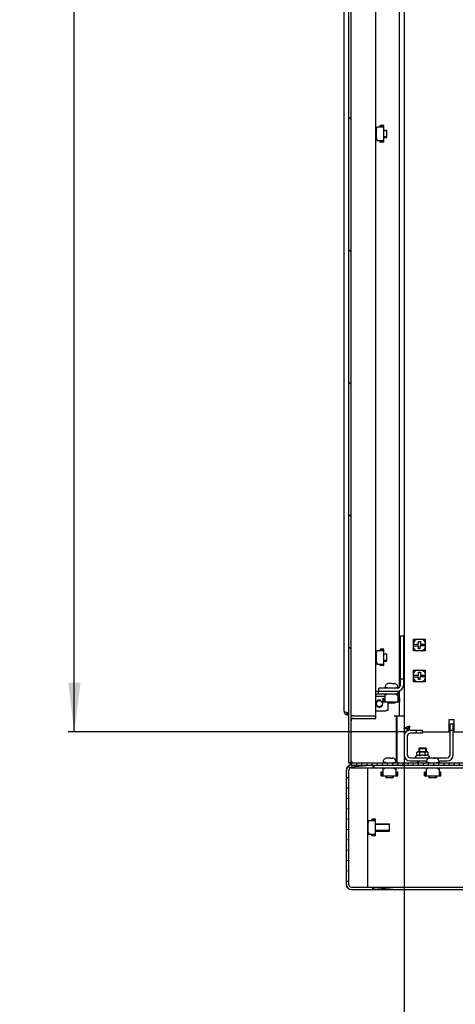
# Model space of a CAD drawing. Units: millimetres. Extents: x 0 to 594, y 0 to 420.
# Drawn here: x 205 to 240, y 142 to 222 of the extents above; entities that cross this region are included whole.
import ezdxf

# ---------------------------------------------------------------- set-up
doc = ezdxf.new("R2010")
doc.units = ezdxf.units.MM
doc.header["$LTSCALE"] = 32.67
doc.layers.get('0').update_dxf_attribs({"linetype": 'CONTINUOUS'})
for name, color, linetype in [('02___PRT_ALL_AXES', 7, 'CONTINUOUS'), ('07__ASM_ALL_ANNOTATION', 7, 'CONTINUOUS'), ('ALL_AXES', 7, 'CONTINUOUS'), ('ARRONDIS', 7, 'CONTINUOUS')]:
    doc.layers.add(name, color=color, linetype=linetype)
doc.styles.get("Standard").update_dxf_attribs({"font": 'gost.ttf'})
doc.dimstyles.new('DIMSTYLE_2', dxfattribs={"dimtxt": 3.5, "dimasz": 4, "dimexe": 0.5, "dimexo": 0, "dimgap": 0.875, "dimtad": 1, "dimdec": 3, "dimlfac": 10, "dimtxsty": 'STANDARD', "dimblk": '_FILLED', "dimblk1": '_FILLED', "dimblk2": '_FILLED', "dimcen": 0.09, "dimadec": 0, "dimazin": 0, "dimtp": 1.2, "dimtm": 1.2, "dimtfac": 1, "dimtdec": 3, "dimtofl": 0, "dimtmove": 0, "dimatfit": 3, "dimldrblk": '_FILLED', "dimfxl": 1, "dimtolj": 1, "dimarcsym": 0})
doc.dimstyles.new('DIMSTYLE_3', dxfattribs={"dimtxt": 3.5, "dimasz": 4, "dimexe": 0.5, "dimexo": 0, "dimgap": 0.875, "dimtad": 1, "dimdec": 3, "dimlfac": 10, "dimtxsty": 'STANDARD', "dimblk": '_FILLED', "dimblk1": '_FILLED', "dimblk2": '_FILLED', "dimcen": 0.09, "dimadec": 0, "dimazin": 0, "dimtp": 0.8, "dimtm": 0.8, "dimtfac": 1, "dimtdec": 3, "dimtofl": 0, "dimtmove": 0, "dimatfit": 3, "dimldrblk": '_FILLED', "dimfxl": 1, "dimtolj": 1, "dimarcsym": 0})

# ---------------------------------------------------------------- blocks, each defined once
blk = doc.blocks.new('_FILLED')
at = {"color": 0, "linetype": 'ByBlock'}
blk.add_solid([(0, 0), (-1, 0.125), (-1, -0.125)], dxfattribs=at)
blk = doc.blocks.new('*D3')
at = {"layer": '07__ASM_ALL_ANNOTATION', "color": 2, "linetype": 'Continuous'}
for p, q in [((236.051, 296.378), (208.53, 296.378)), ((209.03, 296.378), (209.03, 230.378)), ((209.03, 164.378), (209.03, 230.378)), ((236.051, 164.378), (208.53, 164.378))]:
    blk.add_line(p, q, dxfattribs=at)
at = {"layer": '07__ASM_ALL_ANNOTATION', "color": 2, "linetype": 'Continuous', "xscale": 4, "yscale": 4, "zscale": 4}
for p, rotation in [((209.03, 296.378), 90), ((209.03, 164.378), 270)]:
    blk.add_blockref('_FILLED', p, dxfattribs=dict(at, rotation=rotation))
at = {"layer": '07__ASM_ALL_ANNOTATION', "color": 2, "linetype": 'Continuous', "insert": (204.655, 230.378), "char_height": 3.5, "width": 8.10662, "attachment_point": 2, "rotation": 90, "line_spacing_factor": 0.9}
blk.add_mtext('1320', dxfattribs=at)
blk = doc.blocks.new('*D4')
at = {"layer": '07__ASM_ALL_ANNOTATION', "color": 2, "linetype": 'Continuous'}
for p, q in [((235.801, 164.628), (235.801, 139.752)), ((286.801, 164.628), (286.801, 139.752)), ((235.801, 140.252), (261.301, 140.252)), ((286.801, 140.252), (261.301, 140.252))]:
    blk.add_line(p, q, dxfattribs=at)
at = {"layer": '07__ASM_ALL_ANNOTATION', "color": 2, "linetype": 'Continuous', "xscale": 4, "yscale": 4, "zscale": 4, "rotation": 180}
blk.add_blockref('_FILLED', (235.801, 140.252), dxfattribs=at)
at = {"layer": '07__ASM_ALL_ANNOTATION', "color": 2, "linetype": 'Continuous', "xscale": 4, "yscale": 4, "zscale": 4}
blk.add_blockref('_FILLED', (286.801, 140.252), dxfattribs=at)
at = {"layer": '07__ASM_ALL_ANNOTATION', "color": 2, "linetype": 'Continuous', "insert": (261.301, 144.627), "char_height": 3.5, "width": 5.82904, "attachment_point": 2, "line_spacing_factor": 0.9}
blk.add_mtext('510', dxfattribs=at)

msp = doc.modelspace()

# ---------------------------------------------------------------- hatches: boundary and pattern name
at = {"linetype": 'Continuous'}
h = msp.add_hatch(dxfattribs=at)
h.set_pattern_fill('DEFAULT__44', color=2, scale=8.805257, angle=325, style=0, pattern_type=0)
h.set_pattern_definition([(325, (0, 0), (5.05049, 7.21284), [])])
edge = h.paths.add_edge_path()
edge.add_line((231.30129, 301.47754), (231.30129, 161.87754))
edge.add_line((231.50129, 301.47754), (231.30129, 301.47754))
edge.add_line((231.50129, 301.47754), (231.50129, 161.87754))
edge.add_line((231.50129, 161.87754), (231.30129, 161.87754))
h = msp.add_hatch(color=2, dxfattribs=at)
h.paths.add_polyline_path([(231.50129, 161.87754), (231.50129, 161.77754), (231.40129, 161.87754)])
edge = h.paths.add_edge_path()
edge.add_line((291.10129, 161.77754), (291.10129, 161.87754))
edge.add_line((291.10129, 161.87754), (291.20129, 161.87754))
edge.add_line((291.10129, 161.77754), (291.20129, 161.87754))
edge = h.paths.add_edge_path()
edge.add_line((291.0976, 301.47754), (291.0976, 301.57754))
edge.add_line((291.1976, 301.47754), (291.0976, 301.57754))
edge.add_line((291.1976, 301.47754), (291.0976, 301.47754))
h.paths.add_polyline_path([(231.50498, 301.57754), (231.50498, 301.47754), (231.40498, 301.47754)])
h = msp.add_hatch(dxfattribs=at)
h.set_pattern_fill('DEFAULT__51', color=2, scale=0.837804, angle=5, style=0, pattern_type=0)
h.set_pattern_definition([(5, (0, 0), (-0.0730194, 0.8346158), [])])
edge = h.paths.add_edge_path()
edge.add_line((231.12629, 151.97754), (231.12629, 161.27754))
edge.add_spline(control_points=[(231.52629, 161.67754), (231.29198, 161.67754), (231.12629, 161.51185), (231.12629, 161.27754)], knot_values=[0, 0, 0, 0, 1, 1, 1, 1], weights=[1, 0.80473785, 0.80473785, 1], degree=3, periodic=0)
edge.add_line((233.25887, 161.67754), (231.52629, 161.67754))
edge.add_line((233.25887, 161.67754), (233.25887, 161.47754))
edge.add_line((233.25887, 161.47754), (231.52629, 161.47754))
edge.add_spline(control_points=[(231.52629, 161.47754), (231.40914, 161.47754), (231.32629, 161.39469), (231.32629, 161.27754)], knot_values=[0, 0, 0, 0, 1, 1, 1, 1], weights=[1, 0.80473785, 0.80473785, 1], degree=3, periodic=0)
edge.add_line((231.32629, 151.97754), (231.32629, 161.27754))
edge.add_spline(control_points=[(231.52629, 151.77754), (231.40914, 151.77754), (231.32629, 151.86038), (231.32629, 151.97754)], knot_values=[0, 0, 0, 0, 1, 1, 1, 1], weights=[1, 0.80473785, 0.80473785, 1], degree=3, periodic=0)
edge.add_line((233.25887, 151.77754), (231.52629, 151.77754))
edge.add_line((233.25887, 151.57754), (233.25887, 151.77754))
edge.add_line((233.25887, 151.57754), (231.52629, 151.57754))
edge.add_spline(control_points=[(231.52629, 151.57754), (231.29198, 151.57754), (231.12629, 151.74322), (231.12629, 151.97754)], knot_values=[0, 0, 0, 0, 1, 1, 1, 1], weights=[1, 0.80473785, 0.80473785, 1], degree=3, periodic=0)
edge = h.paths.add_edge_path()
edge.add_line((241.02629, 161.47754), (233.34372, 161.47754))
edge.add_line((233.34372, 161.67754), (233.34372, 161.47754))
edge.add_line((241.02629, 161.67754), (233.34372, 161.67754))
edge.add_line((241.02629, 161.67754), (241.02629, 161.47754))
edge = h.paths.add_edge_path()
edge.add_line((233.34372, 151.77754), (241.02629, 151.77754))
edge.add_line((241.02629, 151.57754), (241.02629, 151.77754))
edge.add_line((233.34372, 151.57754), (241.02629, 151.57754))
edge.add_line((233.34372, 151.57754), (233.34372, 151.77754))
h = msp.add_hatch(dxfattribs=at)
h.set_pattern_fill('DEFAULT__49', color=2, scale=0.414902, angle=85, style=0, pattern_type=0)
h.set_pattern_definition([(85, (0, 0), (-0.4133228, 0.03616106), [])])
edge = h.paths.add_edge_path()
edge.add_line((231.50129, 161.87754), (291.10129, 161.87754))
edge.add_line((291.10129, 161.67754), (291.10129, 161.87754))
edge.add_line((231.50129, 161.67754), (291.10129, 161.67754))
edge.add_line((231.50129, 161.67754), (231.50129, 161.87754))

# ---------------------------------------------------------------- linework, layer by layer
at = {"color": 7, "linetype": 'Continuous'}
for p, q in [((231.30129, 301.47754), (231.30129, 161.87754)), ((231.50129, 161.67754), (231.50129, 301.47754)), ((233.50129, 165.47754), (233.50129, 297.87754)), ((235.80129, 296.12754), (235.80129, 164.62754)), ((235.40129, 295.37486), (235.40129, 167.98021)), ((233.58629, 213.33754), (233.58629, 213.46754)), ((234.15129, 213.46754), (233.58629, 213.46754)), ((233.85129, 213.55754), (233.85129, 213.59754)), ((234.15129, 213.59754), (233.85129, 213.59754)), ((234.11129, 213.55754), (233.85129, 213.55754)), ((234.11129, 213.55754), (234.11129, 213.46754)), ((234.15129, 212.25754), (234.15129, 213.59754)), ((233.50129, 213.33754), (233.58629, 213.33754)), ((233.54629, 213.33754), (233.54629, 212.51754)), ((234.15129, 213.22754), (234.40129, 213.22754)), ((234.15129, 212.62754), (234.40129, 212.62754)), ((234.40129, 212.62755), (234.40129, 213.22752)), ((233.50129, 212.51754), (233.58629, 212.51754)), ((233.58629, 212.51754), (233.58629, 212.38754)), ((233.58629, 212.38754), (234.15129, 212.38754)), ((233.85129, 212.25754), (233.85129, 212.29754)), ((233.85129, 212.29754), (234.11129, 212.29754)), ((234.15129, 212.25754), (233.85129, 212.25754)), ((234.11129, 212.29754), (234.11129, 212.38754)), ((235.50129, 172.17754), (235.75129, 172.17754)), ((235.50129, 168.17754), (235.50129, 172.17754)), ((236.57629, 171.90254), (237.52629, 171.90254)), ((236.57629, 170.95254), (236.57629, 171.90254)), ((237.52629, 171.90254), (237.52629, 170.95254)), ((234.15129, 171.09754), (233.85129, 171.09754)), ((233.85129, 171.05754), (233.85129, 171.09754)), ((234.11129, 171.05754), (233.85129, 171.05754)), ((234.11129, 171.05754), (234.11129, 170.96754)), ((234.15129, 169.75754), (234.15129, 171.09754)), ((236.57629, 171.49254), (236.98629, 171.49254)), ((236.57629, 171.36254), (236.98629, 171.36254)), ((236.98629, 171.72754), (237.12829, 171.72754)), ((236.98629, 171.49254), (236.98629, 171.72754)), ((236.98629, 171.12754), (236.98629, 171.36254)), ((237.11629, 171.12754), (236.98629, 171.12754)), ((237.52629, 171.36254), (237.11629, 171.36254)), ((237.11629, 171.12754), (237.11629, 171.36254)), ((237.12829, 171.72754), (237.12829, 171.49254)), ((237.12829, 171.49254), (237.52629, 171.49254)), ((233.50129, 170.83754), (233.58629, 170.83754)), ((233.54629, 170.83754), (233.54629, 170.01754)), ((234.15129, 170.96754), (233.58629, 170.96754)), ((233.58629, 170.83754), (233.58629, 170.96754)), ((234.15129, 170.72754), (234.40129, 170.72754)), ((234.40129, 170.12755), (234.40129, 170.72752)), ((237.52629, 170.95254), (236.57629, 170.95254)), ((233.50129, 170.01754), (233.58629, 170.01754)), ((233.58629, 170.01754), (233.58629, 169.88754)), ((233.58629, 169.88754), (234.15129, 169.88754)), ((233.85129, 169.79754), (234.11129, 169.79754)), ((233.85129, 169.75754), (233.85129, 169.79754)), ((234.15129, 169.75754), (233.85129, 169.75754)), ((234.11129, 169.79754), (234.11129, 169.88754)), ((234.15129, 170.12754), (234.40129, 170.12754)), ((235.50129, 168.67754), (235.75129, 168.67754)), ((236.57629, 169.40254), (237.52629, 169.40254)), ((236.57629, 168.45254), (236.57629, 169.40254)), ((236.57629, 168.99254), (236.98629, 168.99254)), ((236.57629, 168.86254), (236.98629, 168.86254)), ((236.98629, 169.22754), (237.12829, 169.22754)), ((236.98629, 168.99254), (236.98629, 169.22754)), ((236.98629, 168.62754), (236.98629, 168.86254)), ((237.52629, 168.86254), (237.11629, 168.86254)), ((237.11629, 168.62754), (237.11629, 168.86254)), ((237.12829, 169.22754), (237.12829, 168.99254)), ((237.12829, 168.99254), (237.52629, 168.99254)), ((237.52629, 169.40254), (237.52629, 168.45254)), ((235.25129, 167.92754), (233.75129, 167.92754)), ((233.75129, 167.67754), (233.75129, 167.92754)), ((234.25629, 168.00754), (234.25629, 167.92754)), ((234.29534, 168.14754), (234.29096, 168.14754)), ((234.71129, 168.30754), (234.56611, 168.30754)), ((234.71129, 168.29466), (234.71129, 168.30754)), ((234.84129, 168.30754), (234.98647, 168.30754)), ((234.84129, 168.30754), (234.84129, 168.29466)), ((235.26162, 168.14754), (235.25725, 168.14754)), ((235.29629, 168.00754), (235.29629, 167.93346)), ((237.52629, 168.45254), (236.57629, 168.45254)), ((237.11629, 168.62754), (236.98629, 168.62754)), ((233.50129, 167.27754), (234.23629, 167.27754)), ((233.70129, 167.67754), (235.30129, 167.67754)), ((233.70129, 167.67754), (233.70129, 167.47754)), ((233.70129, 167.47754), (235.30129, 167.47754)), ((234.10629, 167.12754), (234.14629, 167.12754)), ((234.10629, 166.82754), (234.10629, 167.12754)), ((234.14629, 167.12754), (234.14629, 166.86754)), ((234.36629, 167.39254), (234.23629, 167.39254)), ((234.23629, 167.39254), (234.23629, 166.82754)), ((234.36629, 167.39254), (234.36629, 167.47754)), ((235.18629, 167.43254), (234.36629, 167.43254)), ((235.18629, 167.39254), (235.18629, 167.47754)), ((235.18629, 167.39254), (235.31629, 167.39254)), ((235.30129, 167.67754), (235.30129, 167.47754)), ((235.31629, 166.82754), (235.31629, 167.39254)), ((235.40129, 167.7012), (235.40129, 166.86754)), ((235.40629, 167.12754), (235.44629, 167.12754)), ((235.40629, 166.86754), (235.40629, 167.12754)), ((235.44629, 166.82754), (235.44629, 167.12754)), ((234.10629, 166.82754), (235.44629, 166.82754)), ((234.14629, 166.86754), (234.23629, 166.86754)), ((234.47129, 166.82754), (234.47129, 166.12754)), ((234.47629, 166.82754), (234.47629, 166.72754)), ((234.47629, 166.72754), (235.07629, 166.72754)), ((235.07629, 166.82754), (235.07629, 166.72754)), ((235.40629, 166.86754), (235.31629, 166.86754)), ((235.40129, 166.82754), (235.40129, 165.67754)), ((231.22129, 165.77754), (231.22129, 165.92754)), ((231.70129, 165.67754), (231.50129, 165.67754)), ((231.70129, 165.47754), (233.50129, 165.47754)), ((233.10129, 165.67754), (233.50129, 165.67754)), ((233.50129, 166.07754), (234.34129, 166.07754)), ((234.47129, 166.12754), (234.34129, 166.12754)), ((234.34129, 166.12754), (234.34129, 166.07754)), ((235.00129, 165.67754), (235.80129, 165.67754)), ((235.20129, 161.87754), (235.20129, 165.67754)), ((235.25129, 161.87754), (235.25129, 165.67754)), ((239.47629, 165.37754), (239.87629, 165.37754)), ((239.47629, 164.37754), (239.47629, 165.37754)), ((239.55129, 165.02754), (239.80129, 165.02754)), ((239.55129, 162.52754), (239.55129, 165.02754)), ((239.87629, 164.37754), (239.87629, 165.37754)), ((236.05129, 164.62754), (235.80129, 164.62754)), ((236.05129, 164.62754), (236.05129, 164.46055)), ((236.05129, 164.02754), (236.05129, 162.52754)), ((237.30129, 164.27754), (236.30129, 164.27754)), ((236.80129, 164.27754), (236.80129, 164.52754)), ((237.30129, 164.27754), (237.30129, 164.52754)), ((237.30129, 164.37754), (239.47629, 164.37754)), ((239.55129, 164.52754), (239.80129, 164.52754)), ((239.87629, 164.37754), (282.72629, 164.37754)), ((235.25129, 163.37754), (235.20129, 163.37754)), ((237.05129, 163.07754), (237.55129, 163.07754)), ((234.56129, 162.25754), (234.41611, 162.25754)), ((234.56129, 162.24466), (234.56129, 162.25754)), ((234.69129, 162.25754), (234.83647, 162.25754)), ((234.69129, 162.25754), (234.69129, 162.24466)), ((236.30129, 162.27754), (239.30129, 162.27754)), ((236.72129, 162.33135), (236.72129, 162.27754)), ((236.84807, 162.45073), (236.76129, 162.40063)), ((236.84807, 162.45073), (236.84807, 162.69754)), ((236.91807, 162.76754), (237.68451, 162.76754)), ((237.00129, 162.76536), (237.00112, 162.76538)), ((237.00168, 162.76532), (237.00129, 162.76536)), ((237.07468, 162.45073), (237.07468, 162.69754)), ((237.5279, 162.45073), (237.5279, 162.69754)), ((237.60156, 162.76539), (237.60129, 162.76536)), ((237.75451, 162.45073), (237.75451, 162.69754)), ((237.75451, 162.45073), (237.84129, 162.40063)), ((237.88129, 162.33135), (237.88129, 162.27754)), ((238.06129, 162.25754), (237.91611, 162.25754)), ((238.06129, 162.24466), (238.06129, 162.25754)), ((238.19129, 162.25754), (238.33647, 162.25754)), ((238.19129, 162.25754), (238.19129, 162.24466)), ((231.30129, 161.87754), (291.30129, 161.87754)), ((231.50129, 161.67754), (291.10129, 161.67754)), ((231.52629, 161.47754), (241.42629, 161.47754)), ((232.82629, 161.47754), (232.82629, 151.77754)), ((233.25887, 161.67754), (233.25887, 161.47754)), ((233.34372, 161.67754), (233.34372, 161.47754)), ((234.10629, 161.95754), (234.10629, 161.87754)), ((234.14534, 162.09754), (234.14096, 162.09754)), ((234.21629, 161.39254), (234.21629, 161.47754)), ((235.03629, 161.39254), (235.03629, 161.47754)), ((235.11162, 162.09754), (235.10725, 162.09754)), ((235.14629, 161.95754), (235.14629, 161.87754)), ((237.60629, 161.95754), (237.60629, 161.87754)), ((237.64534, 162.09754), (237.64096, 162.09754)), ((237.71629, 161.39254), (237.71629, 161.47754)), ((238.53629, 161.39254), (238.53629, 161.47754)), ((238.61162, 162.09754), (238.60725, 162.09754)), ((238.64629, 161.95754), (238.64629, 161.87754)), ((231.12629, 151.97754), (231.12629, 161.27754)), ((231.32629, 151.97754), (231.32629, 161.27754)), ((233.95629, 161.12754), (233.99629, 161.12754)), ((233.95629, 160.82754), (233.95629, 161.12754)), ((233.95629, 160.82754), (235.29629, 160.82754)), ((233.99629, 161.12754), (233.99629, 160.86754)), ((233.99629, 160.86754), (234.08629, 160.86754)), ((234.21629, 161.39254), (234.08629, 161.39254)), ((234.08629, 161.39254), (234.08629, 160.82754)), ((235.03629, 161.43254), (234.21629, 161.43254)), ((234.32629, 160.82754), (234.32629, 160.67754)), ((234.32629, 160.67754), (234.92629, 160.67754)), ((234.92629, 160.82754), (234.92629, 160.67754)), ((235.03629, 161.39254), (235.16629, 161.39254)), ((235.16629, 160.82754), (235.16629, 161.39254)), ((235.25629, 160.86754), (235.16629, 160.86754)), ((235.25629, 161.12754), (235.29629, 161.12754)), ((235.25629, 160.86754), (235.25629, 161.12754)), ((235.29629, 160.82754), (235.29629, 161.12754)), ((237.45629, 161.12754), (237.49629, 161.12754)), ((237.45629, 160.82754), (237.45629, 161.12754)), ((237.45629, 160.82754), (238.79629, 160.82754)), ((237.49629, 161.12754), (237.49629, 160.86754)), ((237.49629, 160.86754), (237.58629, 160.86754)), ((237.71629, 161.39254), (237.58629, 161.39254)), ((237.58629, 161.39254), (237.58629, 160.82754)), ((238.53629, 161.43254), (237.71629, 161.43254)), ((237.82629, 160.82754), (237.82629, 160.67754)), ((237.82629, 160.67754), (238.42629, 160.67754)), ((238.42629, 160.82754), (238.42629, 160.67754)), ((238.53629, 161.39254), (238.66629, 161.39254)), ((238.66629, 160.82754), (238.66629, 161.39254)), ((238.75629, 160.86754), (238.66629, 160.86754)), ((238.75629, 161.12754), (238.79629, 161.12754)), ((238.75629, 160.86754), (238.75629, 161.12754)), ((238.79629, 160.82754), (238.79629, 161.12754)), ((232.82629, 157.03754), (232.91129, 157.03754)), ((232.87129, 157.03754), (232.87129, 156.21754)), ((233.47629, 157.16754), (232.91129, 157.16754)), ((232.91129, 157.03754), (232.91129, 157.16754)), ((233.47629, 157.29754), (233.17629, 157.29754)), ((233.17629, 157.25754), (233.17629, 157.29754)), ((233.43629, 157.25754), (233.17629, 157.25754)), ((233.43629, 157.25754), (233.43629, 157.16754)), ((233.47629, 155.95754), (233.47629, 157.29754)), ((233.47629, 156.92754), (234.62629, 156.92754)), ((234.62629, 156.32755), (234.62629, 156.92752)), ((232.82629, 156.21754), (232.91129, 156.21754)), ((232.91129, 156.21754), (232.91129, 156.08754)), ((232.91129, 156.08754), (233.47629, 156.08754)), ((233.17629, 155.99754), (233.43629, 155.99754)), ((233.17629, 155.95754), (233.17629, 155.99754)), ((233.47629, 155.95754), (233.17629, 155.95754)), ((233.43629, 155.99754), (233.43629, 156.08754)), ((233.47629, 156.32754), (234.62629, 156.32754)), ((231.52629, 151.77754), (241.42629, 151.77754)), ((231.52629, 151.57754), (241.02629, 151.57754)), ((233.25887, 151.57754), (233.25887, 151.77754)), ((233.34372, 151.57754), (233.34372, 151.77754))]:
    msp.add_line(p, q, dxfattribs=at)
at = {"color": 3, "linetype": 'Continuous'}
for p, q in [((230.90129, 297.25754), (230.90129, 166.09754)), ((235.80129, 172.17754), (235.75129, 172.17754)), ((235.75129, 172.17754), (235.75129, 168.17754)), ((235.80129, 168.17754), (235.75129, 168.17754)), ((231.22129, 165.92754), (231.30129, 165.92754)), ((231.22129, 165.77754), (231.30129, 165.77754)), ((239.80129, 162.52754), (239.80129, 165.02754)), ((235.80129, 164.02754), (235.80129, 162.52754)), ((236.30129, 164.52754), (237.30129, 164.52754)), ((236.30129, 162.02754), (237.61552, 162.02754)), ((238.63706, 162.02754), (239.30129, 162.02754))]:
    msp.add_line(p, q, dxfattribs=at)
at = {"color": 2, "linetype": 'Continuous'}
for p, q in [((234.40129, 213.17754), (234.15129, 213.17754)), ((234.40129, 212.67754), (234.15129, 212.67754)), ((234.40129, 170.67754), (234.15129, 170.67754)), ((234.40129, 170.17754), (234.15129, 170.17754)), ((234.52629, 167.92754), (234.25629, 168.00754)), ((235.02629, 167.92754), (235.29629, 168.00754)), ((234.52629, 166.72754), (234.52629, 166.82754)), ((235.02629, 166.72754), (235.02629, 166.82754)), ((237.05129, 163.07754), (237.05129, 162.76754)), ((237.55129, 163.07754), (237.55129, 162.76754)), ((234.37629, 161.87754), (234.10629, 161.95754)), ((234.87629, 161.87754), (235.14629, 161.95754)), ((237.05129, 162.02754), (236.90129, 161.87754)), ((237.55129, 162.02754), (237.60739, 161.97144)), ((237.87629, 161.87754), (237.60629, 161.95754)), ((238.37629, 161.87754), (238.64629, 161.95754)), ((234.37629, 160.67754), (234.37629, 160.82754)), ((234.87629, 160.67754), (234.87629, 160.82754)), ((237.87629, 160.67754), (237.87629, 160.82754)), ((238.37629, 160.67754), (238.37629, 160.82754)), ((234.62629, 156.87754), (233.47629, 156.87754)), ((234.62629, 156.37754), (233.47629, 156.37754))]:
    msp.add_line(p, q, dxfattribs=at)
at = {"color": 7, "linetype": 'Continuous'}
msp.add_circle((233.80129, 166.67754), 0.25, dxfattribs=at)
for centre, radius, start, end in [((237.05129, 171.42754), 0.52, 113.7532544, 156.2699432), ((237.05129, 171.42754), 0.52, 23.7300568, 66.2467456), ((237.05129, 171.42754), 0.52, 203.7300568, 246.2467456), ((237.05129, 171.42754), 0.52, 293.7532544, 336.2699432), ((237.05129, 168.92754), 0.52, 113.7532544, 156.2699432), ((237.05129, 168.92754), 0.52, 203.7300568, 246.2467456), ((237.05129, 168.92754), 0.52, 23.7300568, 66.2467456), ((237.05129, 168.92754), 0.52, 293.7532544, 336.2699432), ((234.55629, 168.00754), 0.3, 152.1818607, 180), ((234.55929, 168.00696), 0.29905, 144.4211507, 151.961526), ((234.56601, 167.98537), 0.32217, 89.9810451, 97.4295426), ((234.77528, 167.28087), 1.01581, 89.9428627, 93.611526), ((234.77731, 167.28087), 1.01581, 86.388474, 90.0571373), ((234.98658, 167.98537), 0.32217, 82.5704574, 90.0189549), ((234.9933, 168.00696), 0.29905, 28.038474, 35.5788493), ((235.25129, 168.17754), 0.25, 270, 360), ((234.99629, 168.00754), 0.3, 0, 27.8181393), ((233.70129, 167.27754), 0.4, 90, 120.6379899), ((233.70129, 167.27754), 0.2, 90, 150.0003618), ((231.70129, 165.27754), 0.4, 112.5327394, 120.6005093), ((231.70129, 165.27754), 0.2, 90, 180), ((236.71146, 162.98978), 1.92139, 110.2392676, 112.0214113), ((237.08123, 161.98872), 2.98856, 108.9701943, 110.2512244), ((233.41248, 165.65747), 2.98856, 339.7487756, 341.0298057), ((236.30129, 164.02754), 0.25, 90, 180), ((234.41353, 165.28771), 1.92139, 337.9785887, 339.7607324), ((234.41601, 161.93537), 0.32217, 89.9810451, 97.4295426), ((234.62528, 161.23087), 1.01581, 89.9428627, 93.611526), ((234.62731, 161.23087), 1.01581, 86.388474, 90.0571373), ((234.83658, 161.93537), 0.32217, 82.5704574, 90.0189549), ((236.30129, 162.52754), 0.25, 180, 270), ((236.91807, 162.69754), 0.07, 90, 180), ((237.68451, 162.69754), 0.07, 0.0001003, 90), ((237.91601, 161.93537), 0.32217, 89.9810451, 97.4295426), ((238.12528, 161.23087), 1.01581, 89.9428627, 93.611526), ((238.12731, 161.23087), 1.01581, 86.388474, 90.0571373), ((238.33658, 161.93537), 0.32217, 82.5704574, 90.0189549), ((239.30129, 162.52754), 0.25, 270, 360), ((231.52629, 161.27754), 0.4, 90, 180), ((231.40629, 161.34754), 0.28, 112.5545212, 180), ((231.52629, 161.27754), 0.2, 90, 180), ((231.70129, 162.07754), 0.4, 210.2181251, 239.8390414), ((231.70129, 162.07754), 0.2, 204.1881821, 256.8376339), ((234.40629, 161.95754), 0.3, 152.1818607, 180), ((234.40929, 161.95696), 0.29905, 144.4211507, 151.961526), ((234.8433, 161.95696), 0.29905, 28.038474, 35.5788493), ((234.84629, 161.95754), 0.3, 0, 27.8181393), ((237.90629, 161.95754), 0.3, 152.1818607, 180), ((237.90929, 161.95696), 0.29905, 144.4211507, 151.961526), ((238.3433, 161.95696), 0.29905, 28.038474, 35.5788493), ((238.34629, 161.95754), 0.3, 0, 27.8181393), ((231.52629, 151.97754), 0.4, 180, 270), ((231.40629, 151.90754), 0.28, 180, 247.4454788), ((231.52629, 151.97754), 0.2, 180, 270)]:
    msp.add_arc(centre, radius, start, end, dxfattribs=at)
at = {"color": 3, "linetype": 'Continuous'}
for centre, radius, start, end in [((235.25129, 168.17754), 0.5, 275.7279391, 360), ((231.22129, 166.09754), 0.32, 180, 270), ((232.0353, 168.52997), 2.72584, 249.9032315, 250.4853716), ((236.30129, 164.02754), 0.5, 90, 180), ((236.30129, 162.52754), 0.5, 180, 270), ((239.30129, 162.52754), 0.5, 270, 360)]:
    msp.add_arc(centre, radius, start, end, dxfattribs=at)
at = {"color": 2, "linetype": 'Continuous'}
msp.add_arc((233.80129, 166.67754), 0.3, 75, 345, dxfattribs=at)
at = {"color": 7, "linetype": 'Continuous'}
for points, knots in [([(234.52435, 168.30483), (234.48344, 168.29948), (234.40285, 168.27218), (234.34007, 168.21451), (234.31606, 168.18096)], [0, 0, 0, 0, 0.50007188, 1, 1, 1, 1]), ([(235.23652, 168.18096), (235.21252, 168.21451), (235.14974, 168.27218), (235.06915, 168.29948), (235.02824, 168.30483)], [0, 0, 0, 0, 0.49992896, 1, 1, 1, 1]), ([(235.80129, 164.62754), (235.80129, 164.6402), (235.83816, 164.719), (235.92703, 164.74502), (235.99103, 164.77099)], [0, 0, 0, 0, 0.15491799, 1, 1, 1, 1]), ([(236.16759, 164.5052), (236.17229, 164.51505), (236.18163, 164.53562), (236.19036, 164.55646), (236.19475, 164.56728)], [0, 0, 0, 0, 0.48306555, 1, 1, 1, 1]), ([(234.37435, 162.25483), (234.33344, 162.24948), (234.25285, 162.22218), (234.19007, 162.16451), (234.16606, 162.13096)], [0, 0, 0, 0, 0.50007188, 1, 1, 1, 1]), ([(235.08652, 162.13096), (235.06252, 162.16451), (234.99974, 162.22218), (234.91915, 162.24948), (234.87824, 162.25483)], [0, 0, 0, 0, 0.49992896, 1, 1, 1, 1]), ([(237.00112, 162.76538), (236.98726, 162.76678), (236.95937, 162.76712), (236.92438, 162.76653), (236.89629, 162.7615), (236.87453, 162.75223), (236.85378, 162.73146), (236.84807, 162.70976), (236.84807, 162.69754)], [0, 0, 0, 0, 0.21972515, 0.43951884, 0.55091227, 0.66830993, 0.80719357, 1, 1, 1, 1]), ([(237.00131, 162.48115), (236.98865, 162.48406), (236.96264, 162.48732), (236.90927, 162.48141), (236.87173, 162.46439), (236.84807, 162.45073)], [0, 0, 0, 0, 0.24375866, 0.48722426, 1, 1, 1, 1]), ([(237.07468, 162.45073), (237.06874, 162.45416), (237.04546, 162.46683), (237.02047, 162.47674), (237.00131, 162.48115)], [0, 0, 0, 0, 0.25868079, 1, 1, 1, 1]), ([(237.07468, 162.69754), (237.07468, 162.71016), (237.06858, 162.73256), (237.04658, 162.75338), (237.02386, 162.76223), (237.00898, 162.76456), (237.00168, 162.76532)], [0, 0, 0, 0, 0.34425917, 0.59047657, 0.80000646, 1, 1, 1, 1]), ([(237.5279, 162.69754), (237.5279, 162.70282), (237.52535, 162.71349), (237.51595, 162.72658), (237.50361, 162.73678), (237.48506, 162.7472), (237.45977, 162.75571), (237.42846, 162.76154), (237.39677, 162.76467), (237.35437, 162.76668), (237.30133, 162.76708), (237.24828, 162.76668), (237.20588, 162.76467), (237.17419, 162.76155), (237.14287, 162.75572), (237.11757, 162.74722), (237.09901, 162.7368), (237.08665, 162.7266), (237.07724, 162.7135), (237.07468, 162.70282), (237.07468, 162.69754)], [0, 0, 0, 0, 0.03112097, 0.06231886, 0.09355909, 0.12481613, 0.18727299, 0.24978665, 0.31231894, 0.37485754, 0.49993497, 0.62501299, 0.68755371, 0.75009191, 0.81261736, 0.87509808, 0.90637246, 0.93763757, 0.96886273, 1, 1, 1, 1]), ([(237.30129, 162.48579), (237.26299, 162.48579), (237.18625, 162.4791), (237.1115, 162.46136), (237.07468, 162.45073)], [0, 0, 0, 0, 0.49989647, 1, 1, 1, 1]), ([(237.5279, 162.45073), (237.49108, 162.46136), (237.41634, 162.4791), (237.3396, 162.48579), (237.30129, 162.48579)], [0, 0, 0, 0, 0.50010403, 1, 1, 1, 1]), ([(237.60129, 162.76536), (237.59397, 162.76462), (237.57903, 162.76231), (237.5562, 162.75352), (237.53405, 162.7327), (237.5279, 162.7102), (237.5279, 162.69754)], [0, 0, 0, 0, 0.20006402, 0.40955728, 0.65560225, 1, 1, 1, 1]), ([(237.60128, 162.48115), (237.59501, 162.4797), (237.56944, 162.47246), (237.54532, 162.46079), (237.5279, 162.45073)], [0, 0, 0, 0, 0.24230051, 1, 1, 1, 1]), ([(237.75451, 162.45073), (237.73086, 162.46439), (237.69331, 162.48141), (237.63994, 162.48732), (237.61393, 162.48406), (237.60128, 162.48115)], [0, 0, 0, 0, 0.51277575, 0.75624135, 1, 1, 1, 1]), ([(237.68073, 162.7654), (237.66759, 162.76671), (237.64115, 162.76713), (237.6147, 162.76671), (237.60156, 162.76539)], [0, 0, 0, 0, 0.49999674, 1, 1, 1, 1]), ([(237.87435, 162.25483), (237.83344, 162.24948), (237.75285, 162.22218), (237.69007, 162.16451), (237.66606, 162.13096)], [0, 0, 0, 0, 0.50007188, 1, 1, 1, 1]), ([(237.75451, 162.69754), (237.75451, 162.71025), (237.74832, 162.73282), (237.72603, 162.75364), (237.70309, 162.76239), (237.68809, 162.76467), (237.68073, 162.7654)], [0, 0, 0, 0, 0.34432025, 0.59018747, 0.79973573, 1, 1, 1, 1]), ([(238.58652, 162.13096), (238.56252, 162.16451), (238.49974, 162.22218), (238.41915, 162.24948), (238.37824, 162.25483)], [0, 0, 0, 0, 0.49992896, 1, 1, 1, 1])]:
    msp.add_open_spline(points, degree=3, knots=knots, dxfattribs=at)
at = {"color": 3, "linetype": 'Continuous'}
for points, knots in [([(230.90129, 166.09754), (230.90129, 166.06972), (230.98082, 166.0122), (231.04954, 165.98809), (231.09869, 165.97009)], [0, 0, 0, 0, 0.34708651, 1, 1, 1, 1]), ([(236.05129, 164.62754), (236.07307, 164.62754), (236.19174, 164.67381), (236.24804, 164.79389), (236.30129, 164.87754)], [0, 0, 0, 0, 0.1800969, 1, 1, 1, 1]), ([(236.05129, 164.62754), (236.05129, 164.64932), (236.09756, 164.76798), (236.21765, 164.82429), (236.30129, 164.87754)], [0, 0, 0, 0, 0.1800969, 1, 1, 1, 1])]:
    msp.add_open_spline(points, degree=3, knots=knots, dxfattribs=at)
msp.add_open_spline([(231.12474, 165.96071), (231.15681, 165.94933), (231.18906, 165.93844), (231.22129, 165.92754)], degree=3, dxfattribs=at)
at = {"color": 7, "linetype": 'Continuous'}
for points in [[(236.10972, 164.81496), (236.17323, 164.83685), (236.23728, 164.85716), (236.30129, 164.87754)], [(236.23872, 164.68596), (236.26061, 164.74947), (236.28092, 164.81352), (236.30129, 164.87754)], [(231.13734, 161.37084), (231.13145, 161.36458), (231.12629, 161.35613), (231.12629, 161.34754)], [(231.13734, 151.88423), (231.13145, 151.8905), (231.12629, 151.89894), (231.12629, 151.90754)]]:
    msp.add_open_spline(points, degree=3, dxfattribs=at)
at = {"layer": '02___PRT_ALL_AXES', "color": 7, "linetype": 'Continuous'}
msp.add_line((231.70129, 165.67754), (233.10129, 165.67754), dxfattribs=at)
at = {"layer": 'ALL_AXES', "color": 7, "linetype": 'Continuous'}
for p, q in [((237.05129, 163.07754), (237.00129, 163.02754)), ((237.05129, 163.07754), (237.55129, 163.07754)), ((237.55129, 163.07754), (237.60129, 163.02754)), ((237.00129, 163.02754), (237.60129, 163.02754)), ((237.00129, 163.02754), (237.00129, 162.76754)), ((237.60129, 163.02754), (237.60129, 162.76754)), ((236.90129, 162.02754), (236.90129, 161.87754))]:
    msp.add_line(p, q, dxfattribs=at)
at = {"layer": 'ARRONDIS', "color": 7, "linetype": 'Continuous'}
for centre, start, end in [((236.80129, 162.33135), 120, 180), ((237.80129, 162.33135), 0, 60)]:
    msp.add_arc(centre, 0.08, start, end, dxfattribs=at)

# ---------------------------------------------------------------- dimensions: what is measured, and where the dimension line sits
at = {"layer": '07__ASM_ALL_ANNOTATION', "color": 2, "linetype": 'Continuous'}
dim = msp.add_linear_dim(base=(209.03022, 164.37754), p1=(236.05129, 296.37754), p2=(236.05129, 164.37754), angle=270, dimstyle='DIMSTYLE_2', dxfattribs=at)
dim.commit()
dim.dimension.update_dxf_attribs({"geometry": '*D3', "text_midpoint": (209.03022, 230.37271), "dimtype": 160})
dim = msp.add_linear_dim(base=(286.80129, 140.25181), p1=(235.80129, 164.62754), p2=(286.80129, 164.62754), dimstyle='DIMSTYLE_3', dxfattribs=at)
dim.commit()
dim.dimension.update_dxf_attribs({"geometry": '*D4', "text_midpoint": (261.29646, 140.25181), "dimtype": 160})

doc.saveas('drawing.dxf')
